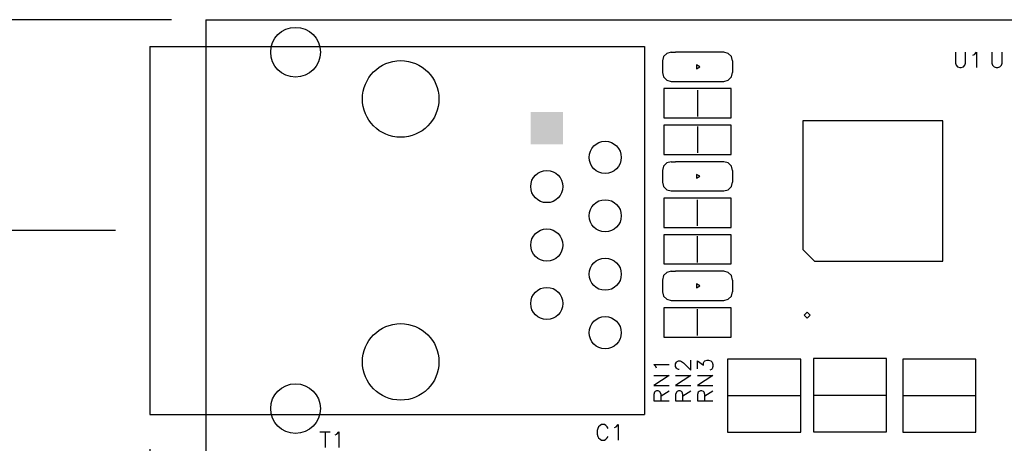
# Model space of a CAD drawing. Extents: x -593 to 1017, y -741 to -280.
# Drawn here: x 839 to 882, y -606 to -588 of the extents above; entities that cross this region are included whole.
import ezdxf

# ---------------------------------------------------------------- set-up
doc = ezdxf.new("R2010")
doc.units = 0
doc.header["$LTSCALE"] = 3
doc.header["$MEASUREMENT"] = 0
doc.layers.get('0').update_dxf_attribs({"linetype": 'CONTINUOUS'})
doc.layers.get('DEFPOINTS').update_dxf_attribs({"color": 2, "linetype": 'CONTINUOUS'})
doc.layers.add('BOTMASK', color=1, linetype='CONTINUOUS')
doc.layers.add('DIM', color=1, linetype='CONTINUOUS')
doc.dimstyles.new('DIM1', dxfattribs={"dimtxt": 3, "dimasz": 2.5, "dimexe": 0.8, "dimexo": 1.5, "dimgap": 0.8, "dimtad": 1, "dimtxsty": 'STANDARD', "dimcen": 0.09, "dimclrd": 3, "dimclre": 3, "dimclrt": 1, "dimazin": 3, "dimtfac": 1, "dimtofl": 0, "dimtmove": 0, "dimatfit": 3, "dimtolj": 1})

# ---------------------------------------------------------------- blocks, each defined once
blk = doc.blocks.new('*D140')
at = {"color": 3, "linetype": 'BYBLOCK'}
for p, q in [((842.949, -597.092), (813.748, -597.092)), ((814.548, -629.431), (814.548, -599.592)), ((825.63, -631.931), (813.748, -631.931))]:
    blk.add_line(p, q, dxfattribs=at)
for points in [[(814.131, -599.592), (814.965, -599.592), (814.548, -597.092)], [(814.131, -629.431), (814.965, -629.431), (814.548, -631.931)]]:
    blk.add_solid(points, dxfattribs=at)
at = {"layer": 'DEFPOINTS', "color": 0, "linetype": 'BYBLOCK'}
for p in [(814.548, -597.092), (844.449, -597.092), (827.13, -631.931)]:
    blk.add_point(p, dxfattribs=at)
at = {"color": 1, "linetype": 'BYBLOCK', "insert": (812.248, -614.512), "char_height": 3, "attachment_point": 5, "rotation": 90}
blk.add_mtext('\\A1;34.84', dxfattribs=at)
blk = doc.blocks.new('*D141')
at = {"color": 3, "linetype": 'BYBLOCK'}
for p, q in [((845.379, -587.931), (808.299, -587.931)), ((809.099, -629.431), (809.099, -590.431)), ((845.379, -631.931), (808.299, -631.931))]:
    blk.add_line(p, q, dxfattribs=at)
for points in [[(808.682, -590.431), (809.515, -590.431), (809.099, -587.931)], [(808.682, -629.431), (809.515, -629.431), (809.099, -631.931)]]:
    blk.add_solid(points, dxfattribs=at)
at = {"layer": 'DEFPOINTS', "color": 0, "linetype": 'BYBLOCK'}
for p in [(809.099, -587.931), (846.879, -587.931), (846.879, -631.931)]:
    blk.add_point(p, dxfattribs=at)
at = {"color": 1, "linetype": 'BYBLOCK', "insert": (806.799, -609.931), "char_height": 3, "attachment_point": 5, "rotation": 90}
blk.add_mtext('\\A1;44', dxfattribs=at)
blk = doc.blocks.new('*D151')
at = {"color": 3, "linetype": 'BYBLOCK'}
for p, q in [((844.449, -606.591), (844.449, -653.059)), ((846.879, -634.931), (846.879, -653.059)), ((841.949, -652.259), (839.449, -652.259)), ((844.449, -652.259), (846.879, -652.259)), ((849.379, -652.259), (851.879, -652.259))]:
    blk.add_line(p, q, dxfattribs=at)
for points in [[(841.949, -651.842), (841.949, -652.676), (844.449, -652.259)], [(849.379, -651.842), (849.379, -652.676), (846.879, -652.259)]]:
    blk.add_solid(points, dxfattribs=at)
at = {"layer": 'DEFPOINTS', "color": 0, "linetype": 'BYBLOCK'}
for p in [(844.449, -605.091), (846.879, -633.431), (846.879, -652.259)]:
    blk.add_point(p, dxfattribs=at)
at = {"color": 1, "linetype": 'BYBLOCK', "insert": (845.664, -655.759), "char_height": 3, "attachment_point": 5}
blk.add_mtext('\\A1;2.43', dxfattribs=at)

msp = doc.modelspace()

# ---------------------------------------------------------------- linework, layer by layer
at = {"color": 7}
for centre, radius in [((850.776, -589.343), 1.079), ((855.348, -591.375), 1.664), ((864.238, -593.915), 0.699), ((861.698, -595.185), 0.699), ((864.238, -596.455), 0.699), ((861.698, -597.725), 0.699), ((864.238, -598.995), 0.699), ((861.698, -600.265), 0.699), ((864.238, -601.535), 0.699), ((855.348, -602.805), 1.664), ((850.776, -604.837), 1.079)]:
    msp.add_circle(centre, radius, dxfattribs=at)
msp.add_solid([(860.999, -593.344), (860.999, -591.947), (862.396, -593.344), (862.396, -591.947)], dxfattribs=at)
at = {"layer": 'BOTMASK', "color": 7}
for p, q in [((846.879, -587.931), (846.879, -631.931)), ((846.879, -587.931), (846.879, -631.931)), ((846.879, -587.931), (922.884, -587.931)), ((846.879, -587.931), (922.884, -587.931)), ((846.879, -587.931), (922.884, -587.931)), ((846.879, -587.931), (922.884, -587.931)), ((844.449, -589.092), (844.449, -605.091)), ((844.449, -589.092), (865.947, -589.092)), ((865.947, -589.092), (865.947, -605.091)), ((866.778, -589.531), (866.727, -589.722)), ((866.727, -589.722), (866.727, -590.23)), ((866.917, -589.394), (866.778, -589.531)), ((867.108, -589.341), (866.917, -589.394)), ((867.108, -589.341), (867.298, -589.341)), ((869.394, -589.341), (867.298, -589.341)), ((869.584, -589.394), (869.394, -589.341)), ((869.722, -589.531), (869.584, -589.394)), ((869.775, -589.722), (869.722, -589.531)), ((869.775, -589.722), (869.775, -590.23)), ((879.457, -589.341), (879.457, -589.818)), ((879.902, -589.818), (879.902, -589.341)), ((880.219, -589.468), (880.283, -589.437)), ((880.283, -589.437), (880.379, -589.341)), ((880.379, -589.341), (880.379, -590.009)), ((881.045, -589.341), (881.045, -589.818)), ((881.489, -589.818), (881.489, -589.341)), ((868.345, -589.976), (868.203, -589.894)), ((868.203, -589.894), (868.203, -590.06)), ((868.203, -590.06), (868.345, -589.976)), ((879.457, -589.818), (879.49, -589.912)), ((879.49, -589.912), (879.554, -589.976)), ((879.554, -589.976), (879.648, -590.009)), ((879.648, -590.009), (879.711, -590.009)), ((879.711, -590.009), (879.808, -589.976)), ((879.808, -589.976), (879.871, -589.912)), ((879.871, -589.912), (879.902, -589.818)), ((881.045, -589.818), (881.078, -589.912)), ((881.078, -589.912), (881.141, -589.976)), ((881.141, -589.976), (881.235, -590.009)), ((881.235, -590.009), (881.299, -590.009)), ((881.299, -590.009), (881.395, -589.976)), ((881.395, -589.976), (881.459, -589.912)), ((881.459, -589.912), (881.489, -589.818)), ((866.727, -590.23), (866.778, -590.42)), ((866.778, -590.42), (866.917, -590.56)), ((866.917, -590.56), (867.108, -590.611)), ((869.394, -590.611), (869.584, -590.56)), ((869.584, -590.56), (869.722, -590.42)), ((869.722, -590.42), (869.775, -590.23)), ((866.79, -590.928), (866.79, -592.198)), ((869.711, -590.928), (866.79, -590.928)), ((867.108, -590.611), (869.394, -590.611)), ((868.251, -590.992), (868.251, -592.135)), ((869.711, -592.198), (869.711, -590.928)), ((866.79, -592.198), (869.711, -592.198)), ((866.79, -592.516), (866.79, -593.786)), ((869.711, -592.516), (866.79, -592.516)), ((868.251, -592.579), (868.251, -593.722)), ((869.711, -593.786), (869.711, -592.516)), ((878.919, -592.325), (872.823, -592.325)), ((872.823, -592.325), (872.823, -597.913)), ((878.919, -598.421), (878.919, -592.325)), ((866.79, -593.786), (869.711, -593.786)), ((866.778, -594.294), (866.727, -594.484)), ((866.917, -594.157), (866.778, -594.294)), ((867.108, -594.103), (866.917, -594.157)), ((867.108, -594.103), (867.298, -594.103)), ((869.394, -594.103), (867.298, -594.103)), ((869.584, -594.157), (869.394, -594.103)), ((869.722, -594.294), (869.584, -594.157)), ((869.775, -594.484), (869.722, -594.294)), ((866.727, -594.484), (866.727, -594.992)), ((868.345, -594.738), (868.203, -594.657)), ((868.203, -594.657), (868.203, -594.822)), ((868.203, -594.822), (868.345, -594.738)), ((869.775, -594.484), (869.775, -594.992)), ((866.727, -594.992), (866.778, -595.183)), ((866.778, -595.183), (866.917, -595.322)), ((869.584, -595.322), (869.722, -595.183)), ((869.722, -595.183), (869.775, -594.992)), ((866.79, -595.691), (866.79, -596.961)), ((869.711, -595.691), (866.79, -595.691)), ((866.917, -595.322), (867.108, -595.373)), ((867.108, -595.373), (869.394, -595.373)), ((869.394, -595.373), (869.584, -595.322)), ((869.711, -596.961), (869.711, -595.691)), ((868.251, -596.897), (868.251, -595.754)), ((866.79, -596.961), (869.711, -596.961)), ((866.79, -597.278), (866.79, -598.548)), ((869.711, -597.278), (866.79, -597.278)), ((868.251, -598.485), (868.251, -597.342)), ((869.711, -598.548), (869.711, -597.278)), ((872.823, -597.913), (873.331, -598.421)), ((866.79, -598.548), (869.711, -598.548)), ((873.331, -598.421), (878.919, -598.421)), ((866.778, -599.056), (866.727, -599.247)), ((866.917, -598.919), (866.778, -599.056)), ((867.108, -598.866), (866.917, -598.919)), ((867.108, -598.866), (867.298, -598.866)), ((869.394, -598.866), (867.298, -598.866)), ((869.584, -598.919), (869.394, -598.866)), ((869.722, -599.056), (869.584, -598.919)), ((869.775, -599.247), (869.722, -599.056)), ((866.727, -599.247), (866.727, -599.755)), ((868.345, -599.501), (868.203, -599.419)), ((868.203, -599.419), (868.203, -599.585)), ((868.203, -599.585), (868.345, -599.501)), ((869.775, -599.247), (869.775, -599.755)), ((866.727, -599.755), (866.778, -599.945)), ((866.778, -599.945), (866.917, -600.085)), ((869.584, -600.085), (869.722, -599.945)), ((869.722, -599.945), (869.775, -599.755)), ((866.917, -600.085), (867.108, -600.136)), ((867.108, -600.136), (869.394, -600.136)), ((869.394, -600.136), (869.584, -600.085)), ((866.79, -600.453), (866.79, -601.723)), ((869.711, -600.453), (866.79, -600.453)), ((868.251, -601.66), (868.251, -600.517)), ((869.711, -601.723), (869.711, -600.453)), ((873.013, -600.644), (872.886, -600.771)), ((872.886, -600.771), (873.013, -600.898)), ((873.14, -600.771), (873.013, -600.644)), ((873.013, -600.898), (873.14, -600.771)), ((866.79, -601.723), (869.711, -601.723)), ((866.346, -602.915), (867.011, -602.915)), ((866.44, -603.011), (866.346, -602.915)), ((866.473, -603.075), (866.44, -603.011)), ((867.298, -602.884), (867.329, -602.821)), ((867.298, -603.011), (867.298, -602.884)), ((867.329, -603.075), (867.298, -603.011)), ((867.329, -602.821), (867.362, -602.788)), ((867.362, -602.788), (867.425, -602.757)), ((867.425, -602.757), (867.489, -602.757)), ((867.489, -602.757), (867.552, -602.788)), ((867.552, -602.788), (867.646, -602.851)), ((867.646, -602.851), (867.964, -603.169)), ((867.964, -603.169), (867.964, -602.724)), ((868.251, -602.757), (868.505, -602.948)), ((868.251, -603.105), (868.251, -602.757)), ((868.505, -602.851), (868.535, -602.788)), ((868.505, -602.948), (868.505, -602.851)), ((868.535, -602.788), (868.568, -602.757)), ((868.568, -602.757), (868.662, -602.724)), ((868.662, -602.724), (868.726, -602.724)), ((868.726, -602.724), (868.822, -602.757)), ((868.822, -602.757), (868.886, -602.821)), ((868.886, -602.821), (868.916, -602.915)), ((868.916, -603.011), (868.886, -603.105)), ((868.916, -602.915), (868.916, -603.011)), ((872.734, -602.688), (869.559, -602.688)), ((869.559, -602.688), (869.559, -605.863)), ((872.734, -605.863), (872.734, -602.688)), ((876.468, -602.663), (873.293, -602.663)), ((873.293, -602.663), (873.293, -605.838)), ((876.468, -605.838), (876.468, -602.663)), ((880.354, -602.688), (877.179, -602.688)), ((877.179, -602.688), (877.179, -605.863)), ((880.354, -605.863), (880.354, -602.688)), ((866.346, -603.392), (867.011, -603.392)), ((867.011, -603.392), (866.346, -603.837)), ((867.298, -603.392), (867.964, -603.392)), ((867.964, -603.392), (867.298, -603.837)), ((867.362, -603.105), (867.329, -603.075)), ((867.425, -603.138), (867.362, -603.105)), ((867.456, -603.138), (867.425, -603.138)), ((868.251, -603.392), (868.916, -603.392)), ((868.916, -603.392), (868.251, -603.837)), ((868.853, -603.138), (868.789, -603.169)), ((868.886, -603.105), (868.853, -603.138)), ((866.346, -603.837), (867.011, -603.837)), ((867.298, -603.837), (867.964, -603.837)), ((868.251, -603.837), (868.916, -603.837)), ((866.376, -604.121), (866.346, -604.218)), ((866.346, -604.218), (866.346, -604.502)), ((866.409, -604.091), (866.376, -604.121)), ((866.473, -604.058), (866.409, -604.091)), ((866.536, -604.058), (866.473, -604.058)), ((866.6, -604.091), (866.536, -604.058)), ((866.63, -604.121), (866.6, -604.091)), ((866.663, -604.218), (866.63, -604.121)), ((866.663, -604.281), (867.011, -604.058)), ((866.663, -604.502), (866.663, -604.218)), ((867.329, -604.121), (867.298, -604.218)), ((867.298, -604.218), (867.298, -604.502)), ((867.362, -604.091), (867.329, -604.121)), ((867.425, -604.058), (867.362, -604.091)), ((867.489, -604.058), (867.425, -604.058)), ((867.552, -604.091), (867.489, -604.058)), ((867.583, -604.121), (867.552, -604.091)), ((867.616, -604.218), (867.583, -604.121)), ((867.616, -604.281), (867.964, -604.058)), ((867.616, -604.502), (867.616, -604.218)), ((868.281, -604.121), (868.251, -604.218)), ((868.251, -604.218), (868.251, -604.502)), ((868.314, -604.091), (868.281, -604.121)), ((868.378, -604.058), (868.314, -604.091)), ((868.441, -604.058), (868.378, -604.058)), ((868.505, -604.091), (868.441, -604.058)), ((868.535, -604.121), (868.505, -604.091)), ((868.568, -604.218), (868.535, -604.121)), ((868.568, -604.281), (868.916, -604.058)), ((868.568, -604.502), (868.568, -604.218)), ((872.734, -604.276), (869.559, -604.276)), ((873.293, -604.251), (876.468, -604.251)), ((880.354, -604.276), (877.179, -604.276)), ((866.346, -604.502), (867.011, -604.502)), ((867.298, -604.502), (867.964, -604.502)), ((868.251, -604.502), (868.916, -604.502)), ((844.449, -605.091), (865.947, -605.091)), ((864.012, -605.566), (863.948, -605.63)), ((864.075, -605.533), (864.012, -605.566)), ((864.202, -605.533), (864.075, -605.533)), ((864.266, -605.566), (864.202, -605.533)), ((864.329, -605.63), (864.266, -605.566)), ((864.71, -605.63), (864.804, -605.533)), ((864.804, -605.533), (864.804, -606.201)), ((851.835, -605.851), (852.279, -605.851)), ((852.058, -605.851), (852.058, -606.519)), ((852.503, -605.978), (852.566, -605.947)), ((852.566, -605.947), (852.66, -605.851)), ((852.66, -605.851), (852.66, -606.519)), ((863.915, -605.693), (863.885, -605.787)), ((863.885, -605.787), (863.885, -605.947)), ((863.885, -605.947), (863.915, -606.041)), ((863.948, -605.63), (863.915, -605.693)), ((864.36, -605.693), (864.329, -605.63)), ((864.647, -605.66), (864.71, -605.63)), ((869.559, -605.863), (872.734, -605.863)), ((873.293, -605.838), (876.468, -605.838)), ((877.179, -605.863), (880.354, -605.863)), ((863.915, -606.041), (863.948, -606.105)), ((863.948, -606.105), (864.012, -606.168)), ((864.012, -606.168), (864.075, -606.201)), ((864.075, -606.201), (864.202, -606.201)), ((864.202, -606.201), (864.266, -606.168)), ((864.266, -606.168), (864.329, -606.105)), ((864.329, -606.105), (864.36, -606.041))]:
    msp.add_line(p, q, dxfattribs=at)

# ---------------------------------------------------------------- dimensions: what is measured, and where the dimension line sits
at = {"layer": 'DIM'}
for base, p1, p2, picture, middle in [((809.099, -587.931), (846.879, -631.931), (846.879, -587.931), '*D141', (806.799, -609.931)), ((814.548, -597.092), (827.13, -631.931), (844.449, -597.092), '*D140', (812.248, -614.512))]:
    dim = msp.add_linear_dim(base=base, p1=p1, p2=p2, angle=270, dimstyle='DIM1', override={"dimclrd": 3, "dimclre": 3, "dimclrt": 1}, dxfattribs=at)
    dim.commit()
    dim.dimension.update_dxf_attribs({"geometry": picture, "text_midpoint": middle})
dim = msp.add_linear_dim(base=(846.879, -652.259), p1=(844.449, -605.091), p2=(846.879, -633.431), dimstyle='DIM1', override={"dimclrd": 3, "dimclre": 3, "dimclrt": 1}, dxfattribs=at)
dim.commit()
dim.dimension.update_dxf_attribs({"geometry": '*D151', "text_midpoint": (845.664, -655.759)})

doc.saveas('drawing.dxf')
